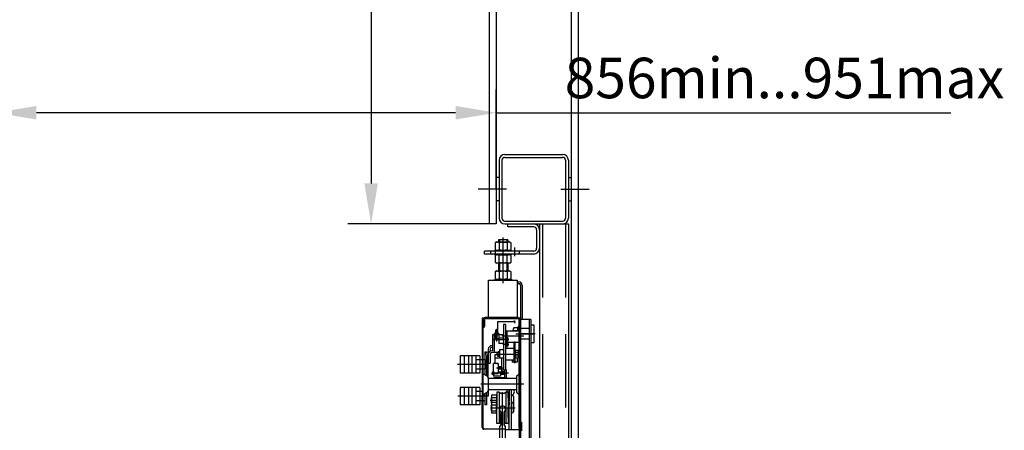
# Model space of a CAD drawing. Units: millimetres. Extents: x -141 to 1541, y -441 to 747.
# Drawn here: x 1235 to 1320, y 305 to 341 of the extents above; entities that cross this region are included whole.
import ezdxf

# ---------------------------------------------------------------- set-up
doc = ezdxf.new("R2010")
doc.units = ezdxf.units.MM
for name, pattern in [('CENTER', [50.8, 31.75, -6.35, 6.35, -6.35]), ('CENTER5', [24, 20, -1.5, 1, -1.5]), ('HIDDEN', [9.525, 6.35, -3.175])]:
    doc.linetypes.add(name, pattern=pattern)
doc.layers.add('ЕСКД_РАЗМЕРЫ', color=152, linetype='Continuous', lineweight=25)
doc.styles.add('GOST', font='GOST_A (SAPR LM)_0.ttf')
doc.dimstyles.new('GOST$0', dxfattribs={"dimtxt": 3.5, "dimasz": 3.5, "dimexe": 2, "dimexo": 0, "dimgap": 1.25, "dimtad": 1, "dimdec": 3, "dimtxsty": 'GOST', "dimcen": 3.5, "dimclrd": 3, "dimclre": 1, "dimclrt": 3, "dimadec": 3, "dimazin": 2, "dimtm": 1e-09, "dimtfac": 1, "dimtdec": 3, "dimtmove": 0, "dimatfit": 3, "dimfxl": 1, "dimtolj": 1, "dimtzin": 0, "dimarcsym": 0})

# ---------------------------------------------------------------- blocks, each defined once
blk = doc.blocks.new('*D599')
at = {"layer": 'Defpoints', "color": 0}
for p in [(1276.181, 659.337), (1265.37, 323.337), (1275.881, 323.337)]:
    blk.add_point(p, dxfattribs=at)
at = {"layer": 'ЕСКД_РАЗМЕРЫ', "color": 1, "linetype": 'Continuous', "lineweight": -2}
for p, q in [((1276.181, 659.337), (1263.37, 659.337)), ((1275.881, 323.337), (1263.37, 323.337))]:
    blk.add_line(p, q, dxfattribs=at)
at = {"layer": 'ЕСКД_РАЗМЕРЫ', "color": 3, "linetype": 'Continuous', "lineweight": -2}
blk.add_line((1265.37, 655.837), (1265.37, 326.837), dxfattribs=at)
at = {"layer": 'ЕСКД_РАЗМЕРЫ', "color": 3}
for points in [[(1265.954, 655.837), (1264.787, 655.837), (1265.37, 659.337)], [(1264.787, 326.837), (1265.954, 326.837), (1265.37, 323.337)]]:
    blk.add_solid(points, dxfattribs=at)
at = {"layer": 'ЕСКД_РАЗМЕРЫ', "color": 3, "linetype": 'Continuous', "insert": (1262.369, 491.337), "char_height": 3.5, "attachment_point": 5, "rotation": 90, "style": 'GOST'}
blk.add_mtext('\\A1;\\A1;L{\\H0.5x;\\S ^ n;}', dxfattribs=at)
blk = doc.blocks.new('*D604')
at = {"layer": 'Defpoints', "color": 0}
for p in [(1232.931, 332.948), (1232.931, 326.337), (1276.181, 326.337)]:
    blk.add_point(p, dxfattribs=at)
at = {"layer": 'ЕСКД_РАЗМЕРЫ', "color": 1, "lineweight": -2}
for p, q in [((1232.931, 326.337), (1232.931, 334.948)), ((1276.181, 326.337), (1276.181, 334.948))]:
    blk.add_line(p, q, dxfattribs=at)
at = {"layer": 'ЕСКД_РАЗМЕРЫ', "color": 3, "lineweight": -2}
for p, q in [((1272.681, 332.948), (1236.431, 332.948)), ((1276.181, 332.948), (1315.495, 332.948))]:
    blk.add_line(p, q, dxfattribs=at)
at = {"layer": 'ЕСКД_РАЗМЕРЫ', "color": 3}
for points in [[(1236.431, 333.531), (1236.431, 332.365), (1232.931, 332.948)], [(1272.681, 332.365), (1272.681, 333.531), (1276.181, 332.948)]]:
    blk.add_solid(points, dxfattribs=at)
at = {"layer": 'ЕСКД_РАЗМЕРЫ', "color": 3, "linetype": 'Continuous', "insert": (1301.114, 335.954), "char_height": 3.5, "attachment_point": 5, "style": 'GOST'}
blk.add_mtext('\\A1;\\A1;856min...951max', dxfattribs=at)

msp = doc.modelspace()

# ---------------------------------------------------------------- linework, layer by layer
at = {"linetype": 'Continuous'}
for p, q in [((1282.68115, 719.636733, 15.483672), (1282.68115, 304.537929, 15.483672)), ((1283.28115, 719.636733, 15.483672), (1283.28115, 304.537929, 15.483672)), ((1275.58115, 659.336733, 15.483672), (1275.58115, 323.336733, 15.483672)), ((1276.18115, 659.336733, 15.483672), (1276.18115, 323.336733, 15.483672)), ((1276.43115, 328.836733), (1276.43115, 323.836733)), ((1276.68115, 328.836733), (1276.68115, 323.836733)), ((1276.93115, 329.336733), (1281.93115, 329.336733)), ((1276.93115, 329.086733), (1281.93115, 329.086733)), ((1282.18115, 328.836733), (1282.18115, 323.836733)), ((1282.43115, 328.836733), (1282.43115, 323.836733)), ((1276.43115, 327.336733), (1276.18115, 327.336733)), ((1282.43115, 327.336733), (1282.68115, 327.336733)), ((1276.43115, 325.336733), (1276.18115, 325.336733)), ((1282.43115, 325.336733), (1282.68115, 325.336733)), ((1276.93115, 323.586733), (1281.93115, 323.586733)), ((1276.18115, 323.336733), (1275.58115, 323.336733)), ((1276.93115, 323.336733), (1282.43115, 323.336733)), ((1279.93115, 323.336733), (1279.93115, 193.336733)), ((1282.43115, 323.336733), (1282.43115, 193.336733))]:
    msp.add_line(p, q, dxfattribs=at)
at = {"color": 4, "linetype": 'Continuous'}
for p, q in [((1277.080165, 326.336733), (1274.633118, 326.336733)), ((1281.782135, 326.336733), (1284.229183, 326.336733))]:
    msp.add_line(p, q, dxfattribs=at)
at = {"color": 1, "linetype": 'Continuous'}
for p, q in [((1277.18115, 323.086733), (1277.18115, 323.336733)), ((1277.18115, 323.336733), (1279.43115, 323.336733, -15.483672)), ((1279.43115, 323.086733, -15.483672), (1277.18115, 323.086733, -15.483672)), ((1275.53115, 315.236733, 15.483672), (1275.53115, 318.486733, 15.483672)), ((1275.53115, 318.486733, 15.483672), (1278.03115, 318.486733, 15.483672)), ((1278.03115, 315.236733, 15.483672), (1278.03115, 318.486733, 15.483672)), ((1278.03115, 318.336733, 15.483672), (1278.137091, 318.336733, 15.483672)), ((1278.03115, 318.186733, 15.483672), (1278.137091, 318.186733, 15.483672)), ((1278.28115, 318.078529, 15.483672), (1278.28115, 315.036733, 15.483672)), ((1278.437091, 318.036733, 15.483672), (1278.437091, 315.086733, 15.483672)), ((1275.03115, 315.202321, 15.483672), (1274.98115, 315.202321, 15.483672)), ((1275.03115, 315.202321, 15.483672), (1275.03115, 314.423335, 15.483672)), ((1275.03115, 315.036733, 15.483672), (1275.03115, 314.486733, 15.483672)), ((1275.13115, 315.036733, 15.483672), (1275.13115, 314.486733, 15.483672)), ((1275.13115, 315.036733, 15.483672), (1275.18115, 315.036733, 15.483672)), ((1275.18115, 315.036733, 15.483672), (1275.18115, 314.486733, 15.483672)), ((1278.08115, 315.236733, 15.483672), (1275.23115, 315.236733, 15.483672)), ((1278.08115, 315.136733, 15.483672), (1275.23115, 315.136733, 15.483672)), ((1278.18115, 305.728544, 15.483672), (1278.18115, 315.036733, 15.483672)), ((1278.28115, 291.236733, 15.483672), (1278.28115, 315.086733, 15.483672)), ((1279.18115, 315.086733, 15.483672), (1278.28115, 315.086733, 15.483672)), ((1278.28115, 315.036733, 15.483672), (1278.28115, 308.53867, 15.483672)), ((1279.03115, 315.086733, 15.483672), (1279.03115, 291.236733, 15.483672)), ((1279.18115, 315.086733, 15.483672), (1279.18115, 291.236733, 15.483672)), ((1274.98115, 314.336733, 15.483672), (1274.98115, 308.494052, 15.483672)), ((1275.13115, 314.486733, 15.483672), (1275.03115, 314.486733, 15.483672)), ((1275.03115, 314.336733, 15.483672), (1275.03115, 305.786733, 15.483672)), ((1275.08115, 314.386733, 15.483672), (1275.08115, 314.386733, 15.483672)), ((1276.154665, 313.861733, 15.483672), (1276.154665, 314.18227, 15.483672)), ((1276.154665, 314.18227, 15.483672), (1276.255476, 314.18227, 15.483672)), ((1276.20615, 314.218086, 15.483672), (1276.333331, 314.311733, 15.483672)), ((1276.20615, 313.808149, 15.483672), (1276.20615, 314.218086, 15.483672)), ((1276.255476, 314.18227, 15.483672), (1276.255476, 313.861733, 15.483672)), ((1276.333331, 314.901685, 15.483672), (1277.780217, 314.901685, 15.483672)), ((1276.333331, 313.861733, 15.483672), (1276.333331, 314.901685, 15.483672)), ((1277.00615, 314.636733, 15.483672), (1276.80615, 314.636733, 15.483672)), ((1277.00615, 314.636733, 15.483672), (1277.00615, 310.686733, 15.483672)), ((1277.724281, 314.989477, 15.483672), (1277.788433, 314.934528, 15.483672)), ((1277.788433, 314.934528, 15.483672), (1277.765522, 314.842946, 15.483672)), ((1277.765522, 314.842946, 15.483672), (1277.806762, 314.751364, 15.483672)), ((1279.43115, 314.616744, 15.483672), (1279.43115, 313.056721, 15.483672)), ((1276.80615, 313.761733, 15.483672), (1275.85615, 313.761733, 15.483672)), ((1276.80615, 313.311733, 15.483672), (1275.85615, 313.311733, 15.483672)), ((1276.255476, 313.861733, 15.483672), (1276.154665, 313.861733, 15.483672)), ((1276.154665, 313.411733, 15.483672), (1276.154665, 313.73227, 15.483672)), ((1276.154665, 313.73227, 15.483672), (1276.255476, 313.73227, 15.483672)), ((1276.255476, 313.411733, 15.483672), (1276.154665, 313.411733, 15.483672)), ((1276.20615, 313.768086, 15.483672), (1276.333331, 313.861733, 15.483672)), ((1276.20615, 313.358149, 15.483672), (1276.20615, 313.768086, 15.483672)), ((1276.255476, 313.73227, 15.483672), (1276.255476, 313.411733, 15.483672)), ((1278.18115, 314.076733, 15.483672), (1277.00615, 314.076733, 15.483672)), ((1277.00615, 313.536733, 15.483672), (1277.16615, 313.536733, 15.483672)), ((1277.205503, 313.461733, 15.483672), (1277.00615, 313.461733, 15.483672)), ((1277.05615, 314.076733, 15.483672), (1277.05615, 313.536733, 15.483672)), ((1277.10615, 314.076733, 15.483672), (1277.10615, 313.536733, 15.483672)), ((1277.16615, 313.536733, 15.483672), (1277.16615, 313.186733, 15.483672)), ((1277.205503, 313.431733, 15.483672), (1277.16615, 313.431733, 15.483672)), ((1277.205503, 313.461733, 15.483672), (1277.205503, 313.261733, 15.483672)), ((1279.43115, 313.836733, 15.483672), (1279.18115, 313.836733, 15.483672)), ((1275.50615, 312.511733, 15.483672), (1275.50615, 312.246233, 15.483672)), ((1275.65615, 312.511733, 15.483672), (1275.65615, 312.32154, 15.483672)), ((1275.85615, 312.811733, 15.483672), (1275.80615, 312.811733, 15.483672)), ((1275.85615, 312.661733, 15.483672), (1275.80615, 312.661733, 15.483672)), ((1277.205503, 313.261733, 15.483672), (1277.00615, 313.261733, 15.483672)), ((1277.00615, 313.186733, 15.483672), (1277.16615, 313.186733, 15.483672)), ((1277.00615, 313.086733, 15.483672), (1277.16615, 313.086733, 15.483672)), ((1277.205503, 313.011733, 15.483672), (1277.00615, 313.011733, 15.483672)), ((1277.205503, 312.811733, 15.483672), (1277.00615, 312.811733, 15.483672)), ((1277.00615, 312.736733, 15.483672), (1277.16615, 312.736733, 15.483672)), ((1277.00615, 312.586733, 15.483672), (1277.73115, 312.586733, 15.483672)), ((1277.05615, 313.186733, 15.483672), (1277.05615, 313.086733, 15.483672)), ((1277.10615, 313.186733, 15.483672), (1277.10615, 313.086733, 15.483672)), ((1277.205503, 313.291733, 15.483672), (1277.16615, 313.291733, 15.483672)), ((1277.16615, 313.086733, 15.483672), (1277.16615, 312.736733, 15.483672)), ((1277.73115, 313.076733, 15.483672), (1277.16615, 313.076733, 15.483672)), ((1277.205503, 312.981733, 15.483672), (1277.16615, 312.981733, 15.483672)), ((1277.205503, 312.841733, 15.483672), (1277.16615, 312.841733, 15.483672)), ((1277.205503, 313.011733, 15.483672), (1277.205503, 312.811733, 15.483672)), ((1277.73115, 311.396233, 15.483672), (1277.73115, 313.136733, 15.483672)), ((1277.73115, 313.136733, 15.483672), (1277.83115, 313.136733, 15.483672)), ((1277.83115, 311.396233, 15.483672), (1277.83115, 313.136733, 15.483672)), ((1278.18115, 313.076733, 15.483672), (1277.83115, 313.076733, 15.483672)), ((1274.43115, 311.946233, 15.483672), (1273.43115, 311.946233, 15.483672)), ((1273.43115, 311.946233, 15.483672), (1273.43115, 310.446233, 15.483672)), ((1274.43115, 311.946233, 15.483672), (1274.43115, 310.446233, 15.483672)), ((1275.35615, 312.246233, 15.483672), (1275.20615, 312.246233, 15.483672)), ((1275.20615, 312.246233, 15.483672), (1275.20615, 310.293931, 15.483672)), ((1275.35615, 312.246233, 15.483672), (1275.35615, 312.20604, 15.483672)), ((1275.35615, 311.946233, 15.483672), (1275.35615, 310.210597, 15.483672)), ((1275.35615, 310.771233, 15.483672), (1275.35615, 311.621233, 15.483672)), ((1275.48115, 310.023472, 15.483672), (1275.48115, 312.094135, 15.483672)), ((1275.569592, 312.246233, 15.483672), (1275.50615, 312.246233, 15.483672)), ((1275.508141, 312.096233, 15.483672), (1275.50615, 312.096233, 15.483672)), ((1275.50615, 312.046233, 15.483672), (1275.50615, 312.096233, 15.483672)), ((1275.85615, 312.361733, 15.483672), (1275.80615, 312.361733, 15.483672)), ((1276.30615, 312.211733, 15.483672), (1275.80615, 312.211733, 15.483672)), ((1276.30615, 312.011733, 15.483672), (1276.05615, 312.011733, 15.483672)), ((1276.05615, 312.011733, 15.483672), (1276.05615, 311.261733, 15.483672)), ((1276.48115, 311.743221, 15.483672), (1276.05615, 311.743221, 15.483672)), ((1276.25615, 312.211733, 15.483672), (1276.25615, 312.041733, 15.483672)), ((1276.36865, 312.286733, 15.483672), (1276.30615, 312.224233, 15.483672)), ((1276.30615, 312.224233, 15.483672), (1276.30615, 311.949233, 15.483672)), ((1276.48115, 312.224233, 15.483672), (1276.30615, 312.224233, 15.483672)), ((1276.36865, 311.886733, 15.483672), (1276.30615, 311.949233, 15.483672)), ((1276.48115, 311.949233, 15.483672), (1276.30615, 311.949233, 15.483672)), ((1276.36865, 311.886733, 15.483672), (1276.36865, 312.286733, 15.483672)), ((1276.48115, 312.286733, 15.483672), (1276.36865, 312.286733, 15.483672)), ((1276.48115, 311.886733, 15.483672), (1276.36865, 311.886733, 15.483672)), ((1276.48115, 312.441733, 15.483672), (1276.48115, 311.731733, 15.483672)), ((1276.80615, 312.441733, 15.483672), (1276.48115, 312.441733, 15.483672)), ((1276.80615, 311.731733, 15.483672), (1276.48115, 311.731733, 15.483672)), ((1276.65615, 311.731733, 15.483672), (1276.65615, 310.511733, 15.483672)), ((1277.73115, 311.996233, 15.483672), (1277.73115, 311.996233, 15.483672)), ((1277.83115, 312.414233, 15.483672), (1277.83115, 311.759233, 15.483672)), ((1277.83115, 312.414233, 15.483672), (1278.08115, 312.414233, 15.483672)), ((1277.83115, 312.250483, 15.483672), (1278.08115, 312.250483, 15.483672)), ((1277.83115, 311.922983, 15.483672), (1278.08115, 311.922983, 15.483672)), ((1277.83115, 311.759233, 15.483672), (1278.08115, 311.759233, 15.483672)), ((1278.00615, 311.759233, 15.483672), (1278.00615, 311.396233, 15.483672)), ((1278.08115, 312.414233, 15.483672), (1278.08115, 311.759233, 15.483672)), ((1274.43115, 311.596233, 15.483672), (1274.43115, 310.796233, 15.483672)), ((1274.98115, 311.596233, 15.483672), (1274.43115, 311.596233, 15.483672)), ((1274.98115, 310.796233, 15.483672), (1274.43115, 310.796233, 15.483672)), ((1275.20615, 311.596233, 15.483672), (1275.03115, 311.596233, 15.483672)), ((1275.20615, 310.796233, 15.483672), (1275.03115, 310.796233, 15.483672)), ((1275.50615, 311.311733, 15.483672), (1275.65615, 311.311733, 15.483672)), ((1276.079929, 311.261733, 15.483672), (1275.95615, 311.261733, 15.483672)), ((1275.95615, 310.486733, 15.483672), (1275.95615, 311.261733, 15.483672)), ((1276.35615, 311.261733, 15.483672), (1276.05615, 311.261733, 15.483672)), ((1276.232371, 311.261733, 15.483672), (1276.079929, 311.261733, 15.483672)), ((1276.232371, 311.261733, 15.483672), (1276.35615, 311.261733, 15.483672)), ((1276.35615, 311.261733, 15.483672), (1276.35615, 310.686733, 15.483672)), ((1276.35615, 311.261733, 15.483672), (1276.35615, 310.511733, 15.483672)), ((1277.00615, 311.586733, 15.483672), (1277.73115, 311.586733, 15.483672)), ((1277.55615, 311.586733, 15.483672), (1277.55615, 311.396233, 15.483672)), ((1277.73115, 311.396233, 15.483672), (1277.55615, 311.396233, 15.483672)), ((1277.73115, 311.396233, 15.483672), (1277.73115, 311.321233, 15.483672)), ((1277.83115, 311.321233, 15.483672), (1277.73115, 311.321233, 15.483672)), ((1277.83115, 311.396233, 15.483672), (1277.83115, 311.321233, 15.483672)), ((1278.00615, 311.396233, 15.483672), (1277.83115, 311.396233, 15.483672)), ((1274.43115, 310.446233, 15.483672), (1273.43115, 310.446233, 15.483672)), ((1275.108304, 310.34829, 15.483672), (1275.378279, 310.198304, 15.483672)), ((1275.48115, 310.023472, 15.483672), (1275.48115, 308.949993, 15.483672)), ((1277.93115, 309.986733, 15.483672), (1275.48115, 309.986733, 15.483672)), ((1275.83115, 310.511733, 15.483672), (1275.85615, 310.536733, 15.483672)), ((1275.83115, 310.511733, 15.483672), (1275.83115, 310.436733, 15.483672)), ((1275.83115, 310.361733, 15.483672), (1275.83115, 310.436733, 15.483672)), ((1275.83115, 310.361733, 15.483672), (1275.85615, 310.336733, 15.483672)), ((1275.85615, 310.536733, 15.483672), (1275.85615, 310.436733, 15.483672)), ((1275.90615, 310.536733, 15.483672), (1275.85615, 310.536733, 15.483672)), ((1275.85615, 310.336733, 15.483672), (1275.85615, 310.436733, 15.483672)), ((1275.90615, 310.336733, 15.483672), (1275.85615, 310.336733, 15.483672)), ((1275.90615, 310.436733, 15.483672), (1275.90615, 310.536733, 15.483672)), ((1275.90615, 310.436733, 15.483672), (1275.90615, 310.336733, 15.483672)), ((1275.95615, 310.613528, 15.483672), (1275.95615, 310.411733, 15.483672)), ((1275.95615, 310.436733, 15.483672), (1275.95615, 310.486733, 15.483672)), ((1275.95615, 310.436733, 15.483672), (1275.95615, 310.486733, 15.483672)), ((1275.95615, 310.436733, 15.483672), (1275.95615, 310.386733, 15.483672)), ((1275.95615, 310.436733, 15.483672), (1275.95615, 310.386733, 15.483672)), ((1275.95615, 310.411733, 15.483672), (1276.35615, 310.411733, 15.483672)), ((1275.95615, 310.386733, 15.483672), (1275.95615, 310.186733, 15.483672)), ((1276.55615, 310.186733, 15.483672), (1275.95615, 310.186733, 15.483672)), ((1277.08115, 310.046233, 15.483672), (1275.98115, 310.046233, 15.483672)), ((1275.98115, 310.046233, 15.483672), (1275.98115, 309.986733, 15.483672)), ((1276.35615, 310.686733, 15.483672), (1276.35615, 310.411733, 15.483672)), ((1276.65615, 310.511733, 15.483672), (1276.35615, 310.511733, 15.483672)), ((1276.55615, 310.436733, 15.483672), (1276.55615, 310.511733, 15.483672)), ((1276.55615, 310.436733, 15.483672), (1276.55615, 310.186733, 15.483672)), ((1276.93115, 310.311733, 15.483672), (1276.55615, 310.311733, 15.483672)), ((1277.00615, 310.686733, 15.483672), (1276.65615, 310.686733, 15.483672)), ((1276.93115, 310.561733, 15.483672), (1276.65615, 310.561733, 15.483672)), ((1276.93115, 310.046233, 15.483672), (1276.93115, 310.686733, 15.483672)), ((1277.08115, 310.716482, 15.483672), (1277.00615, 310.716482, 15.483672)), ((1277.08115, 309.986733, 15.483672), (1277.08115, 310.716482, 15.483672)), ((1277.93115, 310.090608, 15.483672), (1277.93115, 308.882858, 15.483672)), ((1278.006211, 310.246782, 15.483672), (1278.14362, 310.356708, 15.483672)), ((1273.43115, 309.196233, 15.483672), (1273.43115, 307.696233, 15.483672)), ((1274.43115, 309.196233, 15.483672), (1273.43115, 309.196233, 15.483672)), ((1274.43115, 309.196233, 15.483672), (1274.43115, 307.696233, 15.483672)), ((1274.43115, 308.846233, 15.483672), (1274.43115, 308.046233, 15.483672)), ((1274.98115, 308.846233, 15.483672), (1274.43115, 308.846233, 15.483672)), ((1274.98115, 305.736733, 15.483672), (1274.98115, 308.494052, 15.483672)), ((1275.03115, 308.494052, 15.483672), (1275.48115, 308.494052, 15.483672)), ((1275.378279, 308.775162, 15.483672), (1275.108304, 308.625176, 15.483672)), ((1275.20615, 308.679535, 15.483672), (1275.20615, 308.046233, 15.483672)), ((1275.20615, 308.679535, 15.483672), (1275.20615, 307.696233, 15.483672)), ((1275.35615, 308.762868, 15.483672), (1275.35615, 307.696233, 15.483672)), ((1277.93115, 308.986733, 15.483672), (1275.48115, 308.986733, 15.483672)), ((1275.48115, 308.949993, 15.483672), (1275.48115, 308.494052, 15.483672)), ((1275.75615, 308.346233, 15.483672), (1275.75615, 307.846233, 15.483672)), ((1275.75615, 308.346233, 15.483672), (1276.20615, 308.346233, 15.483672)), ((1275.75615, 308.296233, 15.483672), (1275.80615, 308.296233, 15.483672)), ((1275.80615, 307.921233, 15.483672), (1275.80615, 308.571233, 15.483672)), ((1275.80615, 308.571233, 15.483672), (1276.20615, 308.571233, 15.483672)), ((1276.20615, 308.571233, 15.483672), (1276.20615, 308.471233, 15.483672)), ((1276.20615, 308.471233, 15.483672), (1276.20615, 307.821233, 15.483672)), ((1276.23115, 308.471233, 15.483672), (1276.20615, 308.471233, 15.483672)), ((1276.448308, 308.796233, 15.483672), (1276.23115, 308.796233, 15.483672)), ((1276.23115, 308.796233, 15.483672), (1276.23115, 308.296233, 15.483672)), ((1276.23115, 308.296233, 15.483672), (1276.23115, 307.446233, 15.483672)), ((1276.448308, 308.796233, 15.483672), (1276.448308, 306.096233, 15.483672)), ((1277.013993, 308.796233, 15.483672), (1277.013993, 306.096233, 15.483672)), ((1277.23115, 308.796233, 15.483672), (1277.013993, 308.796233, 15.483672)), ((1277.10615, 308.986733, 15.483672), (1277.10615, 308.796233, 15.483672)), ((1277.23115, 308.296233, 15.483672), (1277.23115, 308.796233, 15.483672)), ((1277.23115, 308.596233, 15.483672), (1277.23115, 307.446233, 15.483672)), ((1277.30615, 308.596233, 15.483672), (1277.23115, 308.596233, 15.483672)), ((1277.30615, 305.536733, 15.483672), (1277.30615, 308.986733, 15.483672)), ((1277.30615, 308.986733, 15.483672), (1277.30615, 308.046233, 15.483672)), ((1277.50615, 305.536733, 15.483672), (1277.50615, 308.986733, 15.483672)), ((1277.59115, 308.521233, 15.483672), (1277.59365, 308.521233, 15.483672)), ((1277.59115, 308.511733, 15.483672), (1277.59365, 308.511733, 15.483672)), ((1277.68115, 308.433733, 15.483672), (1277.68115, 307.783733, 15.483672)), ((1278.006211, 308.726684, 15.483672), (1278.14362, 308.616757, 15.483672)), ((1278.28115, 308.53867, 15.483672), (1278.28115, 305.809169, 15.483672)), ((1274.43115, 307.696233, 15.483672), (1273.43115, 307.696233, 15.483672)), ((1274.98115, 308.046233, 15.483672), (1274.43115, 308.046233, 15.483672)), ((1275.20615, 308.046233, 15.483672), (1275.03115, 308.046233, 15.483672)), ((1275.35615, 307.696233, 15.483672), (1275.20615, 307.696233, 15.483672)), ((1275.75615, 307.896233, 15.483672), (1275.80615, 307.896233, 15.483672)), ((1275.75615, 307.846233, 15.483672), (1275.80615, 307.846233, 15.483672)), ((1275.75615, 307.696233, 15.483672), (1275.75615, 307.196233, 15.483672)), ((1275.75615, 307.696233, 15.483672), (1276.20615, 307.696233, 15.483672)), ((1275.75615, 307.646233, 15.483672), (1275.80615, 307.646233, 15.483672)), ((1275.80615, 306.971233, 15.483672), (1275.80615, 307.921233, 15.483672)), ((1275.80615, 307.921233, 15.483672), (1276.20615, 307.921233, 15.483672)), ((1276.23115, 308.123028, 15.483672), (1276.20615, 308.129726, 15.483672)), ((1276.23115, 308.089534, 15.483672), (1276.20615, 308.096233, 15.483672)), ((1276.20615, 307.071233, 15.483672), (1276.20615, 307.821233, 15.483672)), ((1276.23115, 307.473028, 15.483672), (1276.20615, 307.479726, 15.483672)), ((1276.23115, 307.439534, 15.483672), (1276.20615, 307.446233, 15.483672)), ((1276.23115, 306.096233, 15.483672), (1276.23115, 307.446233, 15.483672)), ((1276.48115, 307.366856, 15.483672), (1276.48115, 307.216856, 15.483672)), ((1276.98115, 307.216856, 15.483672), (1276.98115, 307.366856, 15.483672)), ((1277.30615, 308.046233, 15.483672), (1277.23115, 308.046233, 15.483672)), ((1277.30615, 307.946233, 15.483672), (1277.23115, 307.946233, 15.483672)), ((1277.23115, 306.596233, 15.483672), (1277.23115, 307.446233, 15.483672)), ((1277.30615, 307.921233, 15.483672), (1277.30615, 307.699786, 15.483672)), ((1277.30615, 307.746233, 15.483672), (1277.30615, 307.699786, 15.483672)), ((1277.30615, 307.666233, 15.483672), (1277.30615, 307.699786, 15.483672)), ((1277.50615, 307.746233, 15.483672), (1277.50615, 308.021233, 15.483672)), ((1277.50615, 308.021233, 15.483672), (1277.50615, 307.699786, 15.483672)), ((1277.50615, 307.699786, 15.483672), (1277.50615, 307.192679, 15.483672)), ((1277.50615, 307.271233, 15.483672), (1277.50615, 307.621233, 15.483672)), ((1277.59115, 307.871233, 15.483672), (1277.59365, 307.871233, 15.483672)), ((1277.68115, 307.783733, 15.483672), (1277.68115, 307.108733, 15.483672)), ((1275.75615, 307.246233, 15.483672), (1275.80615, 307.246233, 15.483672)), ((1275.75615, 307.196233, 15.483672), (1276.20615, 307.196233, 15.483672)), ((1276.23115, 306.971233, 15.483672), (1275.80615, 306.971233, 15.483672)), ((1276.20615, 307.071233, 15.483672), (1276.20615, 306.971233, 15.483672)), ((1276.23115, 306.096233, 15.483672), (1276.23115, 306.596233, 15.483672)), ((1276.48115, 307.216856, 15.483672), (1276.58115, 307.066856, 15.483672)), ((1276.58115, 307.066856, 15.483672), (1276.58115, 305.966856, 15.483672)), ((1276.58115, 306.066856, 15.483672), (1276.58115, 306.966856, 15.483672)), ((1276.88115, 307.066856, 15.483672), (1276.98115, 307.216856, 15.483672)), ((1276.88115, 305.966856, 15.483672), (1276.88115, 307.066856, 15.483672)), ((1276.88115, 307.066856, 15.483672), (1276.88115, 305.966856, 15.483672)), ((1277.30615, 306.946233, 15.483672), (1277.23115, 306.946233, 15.483672)), ((1277.23115, 306.596233, 15.483672), (1277.23115, 306.096233, 15.483672)), ((1277.30615, 307.192679, 15.483672), (1277.30615, 307.226233, 15.483672)), ((1277.30615, 306.996233, 15.483672), (1277.30615, 307.192679, 15.483672)), ((1277.50615, 306.946233, 15.483672), (1277.50615, 307.192679, 15.483672)), ((1277.50615, 307.171233, 15.483672), (1277.50615, 307.106233, 15.483672)), ((1277.59115, 307.021233, 15.483672), (1277.59365, 307.021233, 15.483672)), ((1276.448308, 306.096233, 15.483672), (1276.23115, 306.096233, 15.483672)), ((1276.58115, 305.966856, 15.483672), (1276.48115, 305.816856, 15.483672)), ((1276.48115, 305.816856, 15.483672), (1276.48115, 305.616856, 15.483672)), ((1276.98115, 305.816856, 15.483672), (1276.88115, 305.966856, 15.483672)), ((1276.98115, 305.616856, 15.483672), (1276.98115, 305.816856, 15.483672)), ((1277.23115, 306.096233, 15.483672), (1277.013993, 306.096233, 15.483672)), ((1278.18115, 305.728544, 15.483672), (1278.18115, 304.436733, 15.483672)), ((1278.28115, 306.211733, 15.483672), (1278.38115, 306.211733, 15.483672)), ((1278.28115, 305.809169, 15.483672), (1278.28115, 301.686733, 15.483672)), ((1278.38115, 306.211733, 15.483672), (1278.38115, 305.461733, 15.483672)), ((1276.48115, 305.586733, 15.483672), (1275.13115, 305.586733, 15.483672)), ((1275.18115, 305.636733, 15.483672), (1276.48115, 305.636733, 15.483672)), ((1276.48115, 305.636733, 15.483672), (1276.48115, 305.586733, 15.483672)), ((1276.48115, 305.616856, 15.483672), (1276.98115, 305.616856, 15.483672)), ((1276.48115, 305.586733, 15.483672), (1276.48115, 304.086733, 15.483672)), ((1278.18115, 305.536733, 15.483672), (1276.98115, 305.536733, 15.483672))]:
    msp.add_line(p, q, dxfattribs=at)
at = {"color": 1}
for p, q in [((1279.68115, 322.836733), (1279.68115, 321.236733)), ((1279.93115, 322.836733), (1279.93115, 321.236733)), ((1276.38115, 321.952146, 15.483672), (1276.38115, 321.776733, 15.483672)), ((1276.38115, 321.952146, 15.483672), (1276.38115, 321.776733, 15.483672)), ((1276.38115, 321.952146, 15.483672), (1276.38115, 321.776733, 15.483672)), ((1276.38115, 321.952146, 15.483672), (1276.38115, 321.776733, 15.483672)), ((1277.18115, 321.952146, 15.483672), (1276.38115, 321.952146, 15.483672)), ((1277.18115, 321.952146, 15.483672), (1276.38115, 321.952146, 15.483672)), ((1277.18115, 321.952146, 15.483672), (1276.38115, 321.952146, 15.483672)), ((1277.18115, 321.952146, 15.483672), (1276.38115, 321.952146, 15.483672)), ((1276.464901, 321.952146, 15.483672), (1276.464901, 321.776733, 15.483672)), ((1276.464901, 321.952146, 15.483672), (1276.464901, 321.776733, 15.483672)), ((1276.464901, 321.952146, 15.483672), (1276.464901, 321.776733, 15.483672)), ((1276.464901, 321.952146, 15.483672), (1276.464901, 321.776733, 15.483672)), ((1277.0974, 321.952146, 15.483672), (1277.0974, 321.776733, 15.483672)), ((1277.0974, 321.952146, 15.483672), (1277.0974, 321.776733, 15.483672)), ((1277.0974, 321.952146, 15.483672), (1277.0974, 321.776733, 15.483672)), ((1277.0974, 321.952146, 15.483672), (1277.0974, 321.776733, 15.483672)), ((1277.18115, 321.952146, 15.483672), (1277.18115, 321.776733, 15.483672)), ((1277.18115, 321.952146, 15.483672), (1277.18115, 321.776733, 15.483672)), ((1277.18115, 321.952146, 15.483672), (1277.18115, 321.776733, 15.483672)), ((1277.18115, 321.952146, 15.483672), (1277.18115, 321.776733, 15.483672)), ((1279.43115, 320.986733), (1275.18115, 320.986733)), ((1275.18115, 320.736733), (1275.18115, 320.986733)), ((1276.03115, 321.036733, 15.483672), (1277.53115, 321.036733, 15.483672)), ((1276.03115, 321.036733, 15.483672), (1277.53115, 321.036733, 15.483672)), ((1276.03115, 320.986733, 15.483672), (1276.03115, 321.036733, 15.483672)), ((1276.03115, 320.986733, 15.483672), (1276.03115, 321.036733, 15.483672)), ((1277.53115, 320.986733, 15.483672), (1276.03115, 320.986733, 15.483672)), ((1277.53115, 320.986733, 15.483672), (1276.03115, 320.986733, 15.483672)), ((1276.24079, 321.776733, 15.483672), (1276.090102, 321.689733, 15.483672)), ((1276.24079, 321.776733, 15.483672), (1276.090102, 321.689733, 15.483672)), ((1276.090102, 321.689733, 15.483672), (1276.090102, 321.123733, 15.483672)), ((1276.090102, 321.689733, 15.483672), (1276.090102, 321.123733, 15.483672)), ((1276.090102, 321.123733, 15.483672), (1276.24079, 321.036733, 15.483672)), ((1276.090102, 321.123733, 15.483672), (1276.24079, 321.036733, 15.483672)), ((1276.24079, 321.776733, 15.483672), (1277.319414, 321.776733, 15.483672)), ((1276.24079, 321.776733, 15.483672), (1277.319414, 321.776733, 15.483672)), ((1276.24079, 321.036733, 15.483672), (1277.319414, 321.036733, 15.483672)), ((1276.24079, 321.036733, 15.483672), (1277.319414, 321.036733, 15.483672)), ((1276.435102, 321.689733, 15.483672), (1276.435102, 321.123733, 15.483672)), ((1276.435102, 321.689733, 15.483672), (1276.435102, 321.123733, 15.483672)), ((1277.125102, 321.689733, 15.483672), (1277.125102, 321.123733, 15.483672)), ((1277.125102, 321.689733, 15.483672), (1277.125102, 321.123733, 15.483672)), ((1277.470102, 321.689733, 15.483672), (1277.319414, 321.776733, 15.483672)), ((1277.470102, 321.689733, 15.483672), (1277.319414, 321.776733, 15.483672)), ((1277.319414, 321.036733, 15.483672), (1277.470102, 321.123733, 15.483672)), ((1277.319414, 321.036733, 15.483672), (1277.470102, 321.123733, 15.483672)), ((1277.470102, 321.123733, 15.483672), (1277.470102, 321.689733, 15.483672)), ((1277.470102, 321.123733, 15.483672), (1277.470102, 321.689733, 15.483672)), ((1277.53115, 321.036733, 15.483672), (1277.53115, 320.986733, 15.483672)), ((1277.53115, 321.036733, 15.483672), (1277.53115, 320.986733, 15.483672)), ((1279.43115, 320.736733), (1275.18115, 320.736733)), ((1276.03115, 320.736733, 15.483672), (1277.53115, 320.736733, 15.483672)), ((1276.03115, 320.686733, 15.483672), (1276.03115, 320.736733, 15.483672)), ((1277.53115, 320.686733, 15.483672), (1276.03115, 320.686733, 15.483672)), ((1276.242887, 320.686733, 15.483672), (1276.092199, 320.599733, 15.483672)), ((1276.092199, 320.599733, 15.483672), (1276.092199, 320.033733, 15.483672)), ((1277.32151, 320.686733, 15.483672), (1276.242887, 320.686733, 15.483672)), ((1276.437199, 320.033733, 15.483672), (1276.437199, 320.599733, 15.483672)), ((1277.127199, 320.033733, 15.483672), (1277.127199, 320.599733, 15.483672)), ((1277.472199, 320.599733, 15.483672), (1277.32151, 320.686733, 15.483672)), ((1277.472199, 320.033733, 15.483672), (1277.472199, 320.599733, 15.483672)), ((1277.53115, 320.736733, 15.483672), (1277.53115, 320.686733, 15.483672)), ((1276.24079, 319.276733, 15.483672), (1276.090102, 319.189733, 15.483672)), ((1276.24079, 319.276733, 15.483672), (1276.090102, 319.189733, 15.483672)), ((1276.092199, 320.033733, 15.483672), (1276.242887, 319.946733, 15.483672)), ((1276.24079, 319.276733, 15.483672), (1277.319414, 319.276733, 15.483672)), ((1276.24079, 319.276733, 15.483672), (1277.319414, 319.276733, 15.483672)), ((1277.32151, 319.946733, 15.483672), (1276.242887, 319.946733, 15.483672)), ((1276.38115, 319.946733, 15.483672), (1276.38115, 319.276733, 15.483672)), ((1276.38115, 319.946733, 15.483672), (1276.38115, 319.276733, 15.483672)), ((1276.464901, 319.946733, 15.483672), (1276.464901, 319.276733, 15.483672)), ((1276.464901, 319.946733, 15.483672), (1276.464901, 319.276733, 15.483672)), ((1277.0974, 319.946733, 15.483672), (1277.0974, 319.276733, 15.483672)), ((1277.0974, 319.946733, 15.483672), (1277.0974, 319.276733, 15.483672)), ((1277.18115, 319.946733, 15.483672), (1277.18115, 319.276733, 15.483672)), ((1277.18115, 319.946733, 15.483672), (1277.18115, 319.276733, 15.483672)), ((1277.470102, 319.189733, 15.483672), (1277.319414, 319.276733, 15.483672)), ((1277.470102, 319.189733, 15.483672), (1277.319414, 319.276733, 15.483672)), ((1277.32151, 319.946733, 15.483672), (1277.472199, 320.033733, 15.483672)), ((1276.03115, 318.536733, 15.483672), (1277.53115, 318.536733, 15.483672)), ((1276.03115, 318.536733, 15.483672), (1277.53115, 318.536733, 15.483672)), ((1276.03115, 318.486733, 15.483672), (1276.03115, 318.536733, 15.483672)), ((1276.03115, 318.486733, 15.483672), (1276.03115, 318.536733, 15.483672)), ((1277.53115, 318.486733, 15.483672), (1276.03115, 318.486733, 15.483672)), ((1277.53115, 318.486733, 15.483672), (1276.03115, 318.486733, 15.483672)), ((1276.090102, 319.189733, 15.483672), (1276.090102, 318.623733, 15.483672)), ((1276.090102, 319.189733, 15.483672), (1276.090102, 318.623733, 15.483672)), ((1276.090102, 318.623733, 15.483672), (1276.24079, 318.536733, 15.483672)), ((1276.090102, 318.623733, 15.483672), (1276.24079, 318.536733, 15.483672)), ((1276.24079, 318.536733, 15.483672), (1277.319414, 318.536733, 15.483672)), ((1276.24079, 318.536733, 15.483672), (1277.319414, 318.536733, 15.483672)), ((1276.435102, 319.189733, 15.483672), (1276.435102, 318.623733, 15.483672)), ((1276.435102, 319.189733, 15.483672), (1276.435102, 318.623733, 15.483672)), ((1277.125102, 319.189733, 15.483672), (1277.125102, 318.623733, 15.483672)), ((1277.125102, 319.189733, 15.483672), (1277.125102, 318.623733, 15.483672)), ((1277.319414, 318.536733, 15.483672), (1277.470102, 318.623733, 15.483672)), ((1277.319414, 318.536733, 15.483672), (1277.470102, 318.623733, 15.483672)), ((1277.470102, 318.623733, 15.483672), (1277.470102, 319.189733, 15.483672)), ((1277.470102, 318.623733, 15.483672), (1277.470102, 319.189733, 15.483672)), ((1277.53115, 318.536733, 15.483672), (1277.53115, 318.486733, 15.483672)), ((1277.53115, 318.536733, 15.483672), (1277.53115, 318.486733, 15.483672)), ((1274.98115, 315.202321, 15.483672), (1274.98115, 314.336733, 15.483672)), ((1276.80615, 314.636733, 15.483672), (1276.80615, 310.686733, 15.483672)), ((1277.713776, 314.359233, 15.483672), (1277.65615, 314.259422, 15.483672)), ((1277.65615, 314.259422, 15.483672), (1277.65615, 314.076733, 15.483672)), ((1277.713776, 314.097983, 15.483672), (1277.65615, 314.197794, 15.483672)), ((1278.05615, 314.359233, 15.483672), (1277.713776, 314.359233, 15.483672)), ((1278.05615, 314.436733, 15.483672), (1278.05615, 314.076733, 15.483672)), ((1278.18115, 314.436733, 15.483672), (1278.05615, 314.436733, 15.483672)), ((1278.05615, 314.076733, 15.483672), (1278.05615, 314.359233, 15.483672)), ((1278.18115, 313.236733, 15.483672), (1278.18115, 314.436733, 15.483672)), ((1278.28115, 314.334312, 15.483672), (1278.28115, 313.334312, 15.483672)), ((1279.03115, 314.28674, 15.483672), (1278.28115, 314.28674, 15.483672)), ((1278.28115, 313.38674, 15.483672), (1278.28115, 314.28674, 15.483672)), ((1278.28115, 314.211733, 15.483672), (1278.28115, 313.061733, 15.483672)), ((1279.18115, 314.616744, 15.483672), (1279.18115, 314.31674, 15.483672)), ((1279.18115, 314.616744, 15.483672), (1279.43115, 314.616744, 15.483672)), ((1275.85615, 313.761733, 15.483672), (1275.85615, 313.311733, 15.483672)), ((1275.85615, 313.311733, 15.483672), (1275.85615, 312.361733, 15.483672)), ((1276.40615, 313.861733, 15.483672), (1276.00615, 313.861733, 15.483672)), ((1276.00615, 313.861733, 15.483672), (1276.00615, 312.211733, 15.483672)), ((1276.40615, 313.411733, 15.483672), (1276.00615, 313.411733, 15.483672)), ((1276.00615, 313.411733, 15.483672), (1276.00615, 313.311733, 15.483672)), ((1276.40615, 313.861733, 15.483672), (1276.40615, 313.761733, 15.483672)), ((1276.40615, 313.411733, 15.483672), (1276.40615, 313.311733, 15.483672)), ((1278.05615, 314.097983, 15.483672), (1277.713776, 314.097983, 15.483672)), ((1278.28115, 313.924233, 15.483672), (1278.28115, 313.349233, 15.483672)), ((1279.03115, 313.38674, 15.483672), (1278.28115, 313.38674, 15.483672)), ((1279.18115, 313.35674, 15.483672), (1279.18115, 313.056721, 15.483672)), ((1279.43115, 313.056721, 15.483672), (1279.18115, 313.056721, 15.483672)), ((1275.50615, 312.061733, 15.483672), (1275.50615, 311.311733, 15.483672)), ((1275.65615, 312.061733, 15.483672), (1275.65615, 311.311733, 15.483672)), ((1276.30615, 312.011733, 15.483672), (1276.25615, 312.041733, 15.483672)), ((1276.30615, 312.041733, 15.483672), (1276.25615, 312.041733, 15.483672))]:
    msp.add_line(p, q, dxfattribs=at)
at = {"color": 3, "linetype": 'HIDDEN'}
for p, q in [((1280.18115, 323.336733), (1280.18115, 193.336733)), ((1282.18115, 323.336733), (1282.18115, 193.336733))]:
    msp.add_line(p, q, dxfattribs=at)
at = {"color": 1, "linetype": 'CENTER'}
for p, q in [((1276.78115, 318.207059, 15.483672), (1276.78115, 322.166813, 15.483672)), ((1276.78115, 318.207059, 15.483672), (1276.78115, 322.166813, 15.483672)), ((1276.10615, 321.236733), (1276.10615, 320.536733)), ((1277.75615, 321.286733), (1277.75615, 320.536733)), ((1276.20615, 313.934526, 15.483672), (1276.20615, 313.616714, 15.483672)), ((1276.20615, 313.484526, 15.483672), (1276.20615, 313.166714, 15.483672)), ((1276.208916, 313.630942, 15.483672), (1276.208916, 313.31313, 15.483672)), ((1277.267839, 313.361733, 15.483672), (1276.752805, 313.361733, 15.483672)), ((1277.876902, 313.836733, 15.483672), (1278.778735, 313.836733, 15.483672)), ((1277.93115, 313.836733, 15.483672), (1278.83115, 313.836733, 15.483672)), ((1277.93115, 313.836733, 15.483672), (1278.83115, 313.836733, 15.483672)), ((1278.181151, 313.834312, 15.483672), (1279.436937, 313.834312, 15.483672)), ((1277.267839, 312.911733, 15.483672), (1276.752805, 312.911733, 15.483672)), ((1276.280404, 312.086733, 15.483672), (1278.115373, 312.086733, 15.483672)), ((1275.514153, 311.196233, 15.483672), (1275.061417, 311.196233, 15.483672)), ((1276.21833, 310.886733, 15.483672), (1276.83925, 310.886733, 15.483672)), ((1277.26368, 310.436733, 15.483672), (1275.810705, 310.436733, 15.483672)), ((1276.93115, 310.436733, 15.483672), (1275.890033, 310.436733, 15.483672)), ((1276.207265, 308.071233, 15.483672), (1275.657701, 308.071233, 15.483672)), ((1275.68115, 307.446233, 15.483672), (1277.829673, 307.446233, 15.483672))]:
    msp.add_line(p, q, dxfattribs=at)
at = {"color": 1, "linetype": 'HIDDEN'}
for p, q in [((1275.68115, 320.986733), (1275.68115, 320.736733)), ((1278.18115, 320.986733), (1278.18115, 320.736733)), ((1276.40615, 313.761733, 15.483672), (1276.40615, 313.461733, 15.483672)), ((1276.80615, 313.461733, 15.483672), (1276.40615, 313.461733, 15.483672)), ((1276.40615, 313.311733, 15.483672), (1276.40615, 313.011733, 15.483672)), ((1276.80615, 313.011733, 15.483672), (1276.40615, 313.011733, 15.483672)), ((1276.65615, 310.991733, 15.483672), (1276.35615, 310.991733, 15.483672)), ((1276.65615, 310.781733, 15.483672), (1276.35615, 310.781733, 15.483672))]:
    msp.add_line(p, q, dxfattribs=at)
at = {"color": 1, "linetype": 'CENTER5'}
for p, q in [((1278.571523, 313.636733, 15.483672), (1276.672902, 313.636733, 15.483672)), ((1279.548421, 313.836733, 15.483672), (1278.190135, 313.836733, 15.483672)), ((1278.571523, 309.486733, 15.483672), (1274.859008, 309.486733, 15.483672)), ((1276.73115, 302.346233, 15.483672), (1276.73115, 308.787612, 15.483672)), ((1276.98115, 304.086733, 15.483672), (1276.98115, 305.616856, 15.483672))]:
    msp.add_line(p, q, dxfattribs=at)
at = {"color": 1, "linetype": 'CENTER5', "ltscale": 0.2}
for p, q in [((1274.08115, 311.946233, 15.483672), (1273.08115, 311.946233, 15.483672)), ((1273.08115, 311.946233, 15.483672), (1273.08115, 310.446233, 15.483672)), ((1274.78115, 311.946233, 15.483672), (1273.78115, 311.946233, 15.483672)), ((1273.78115, 311.946233, 15.483672), (1273.78115, 310.446233, 15.483672)), ((1274.08115, 311.946233, 15.483672), (1274.08115, 310.446233, 15.483672)), ((1274.78115, 311.946233, 15.483672), (1274.78115, 310.446233, 15.483672)), ((1275.35615, 311.196233, 15.483672), (1272.852433, 311.196233, 15.483672)), ((1274.08115, 311.596233, 15.483672), (1274.08115, 310.796233, 15.483672)), ((1274.78115, 311.596233, 15.483672), (1274.78115, 310.796233, 15.483672)), ((1274.08115, 310.446233, 15.483672), (1273.08115, 310.446233, 15.483672)), ((1274.78115, 310.446233, 15.483672), (1273.78115, 310.446233, 15.483672)), ((1274.08115, 309.196233, 15.483672), (1273.08115, 309.196233, 15.483672)), ((1273.08115, 309.196233, 15.483672), (1273.08115, 307.696233, 15.483672)), ((1274.78115, 309.196233, 15.483672), (1273.78115, 309.196233, 15.483672)), ((1273.78115, 309.196233, 15.483672), (1273.78115, 307.696233, 15.483672)), ((1274.08115, 309.196233, 15.483672), (1274.08115, 307.696233, 15.483672)), ((1274.78115, 309.196233, 15.483672), (1274.78115, 307.696233, 15.483672)), ((1275.526286, 308.446233, 15.483672), (1272.864948, 308.446233, 15.483672)), ((1274.08115, 307.696233, 15.483672), (1273.08115, 307.696233, 15.483672)), ((1274.78115, 307.696233, 15.483672), (1273.78115, 307.696233, 15.483672))]:
    msp.add_line(p, q, dxfattribs=at)
at = {"linetype": 'Continuous'}
for centre, radius, start, end in [((1276.93115, 328.836733), 0.5, 90, 180), ((1276.93115, 328.836733), 0.25, 90, 180), ((1281.93115, 328.836733), 0.5, 0, 90), ((1281.93115, 328.836733), 0.25, 0, 90), ((1276.93115, 323.836733), 0.5, 180, 270), ((1276.93115, 323.836733), 0.25, 180, 270), ((1281.93115, 323.836733), 0.5, 270, 0), ((1281.93115, 323.836733), 0.25, 270, 0)]:
    msp.add_arc(centre, radius, start, end, dxfattribs=at)
at = {"color": 1}
for centre, radius, start, end in [((1279.43115, 322.836733, -15.483672), 0.5, 0, 90), ((1279.43115, 322.836733, -15.483672), 0.25, 0, 90), ((1276.262602, 321.484155, 15.483672), 0.268362, 50.0000237, 129.9999763), ((1276.262602, 321.484155, 15.483672), 0.268362, 50.0000237, 129.9999763), ((1276.262602, 321.329311, 15.483672), 0.268362, 230.0000237, 309.9999763), ((1276.262602, 321.329311, 15.483672), 0.268362, 230.0000237, 309.9999763), ((1276.780102, 320.540396, 15.483672), 1.2, 73.29165132, 106.70834868), ((1276.780102, 320.540396, 15.483672), 1.2, 73.29165132, 106.70834868), ((1276.780102, 322.273069, 15.483672), 1.2, 253.29165132, 286.70834868), ((1276.780102, 322.273069, 15.483672), 1.2, 253.29165132, 286.70834868), ((1277.297602, 321.484155, 15.483672), 0.268362, 50.0000237, 129.9999763), ((1277.297602, 321.484155, 15.483672), 0.268362, 50.0000237, 129.9999763), ((1277.297602, 321.329311, 15.483672), 0.268362, 230.0000237, 309.9999763), ((1277.297602, 321.329311, 15.483672), 0.268362, 230.0000237, 309.9999763), ((1279.43115, 321.236733), 0.5, 270, 0), ((1279.43115, 321.236733), 0.25, 270, 0), ((1276.264699, 320.394155, 15.483672), 0.268362, 50.0000237, 129.9999763), ((1276.782199, 319.450396, 15.483672), 1.2, 73.29165132, 106.70834868), ((1277.299699, 320.394155, 15.483672), 0.268362, 50.0000237, 129.9999763), ((1276.264699, 320.239311, 15.483672), 0.268362, 230.0000237, 309.9999763), ((1276.782199, 321.183069, 15.483672), 1.2, 253.29165132, 286.70834868), ((1277.299699, 320.239311, 15.483672), 0.268362, 230.0000237, 309.9999763), ((1276.262602, 318.984155, 15.483672), 0.268362, 50.0000237, 129.9999763), ((1276.262602, 318.984155, 15.483672), 0.268362, 50.0000237, 129.9999763), ((1276.262602, 318.829311, 15.483672), 0.268362, 230.0000237, 309.9999763), ((1276.262602, 318.829311, 15.483672), 0.268362, 230.0000237, 309.9999763), ((1276.780102, 318.040396, 15.483672), 1.2, 73.29165132, 106.70834868), ((1276.780102, 318.040396, 15.483672), 1.2, 73.29165132, 106.70834868), ((1276.780102, 319.773069, 15.483672), 1.2, 253.29165132, 286.70834868), ((1276.780102, 319.773069, 15.483672), 1.2, 253.29165132, 286.70834868), ((1277.297602, 318.984155, 15.483672), 0.268362, 50.0000237, 129.9999763), ((1277.297602, 318.984155, 15.483672), 0.268362, 50.0000237, 129.9999763), ((1277.297602, 318.829311, 15.483672), 0.268362, 230.0000237, 309.9999763), ((1277.297602, 318.829311, 15.483672), 0.268362, 230.0000237, 309.9999763), ((1278.27716, 313.836733, 15.483672), 0.621009, 155.12208877, 157.26511842)]:
    msp.add_arc(centre, radius, start, end, dxfattribs=at)
at = {"color": 1, "linetype": 'Continuous'}
for centre, radius, start, end in [((1278.137091, 318.036733, 15.483672), 0.3, 0, 90), ((1278.137091, 318.036733, 15.483672), 0.15, 16.179072, 90), ((1275.23115, 315.036733, 15.483672), 0.2, 90, 180), ((1275.23115, 315.036733, 15.483672), 0.1, 90, 180), ((1278.08115, 315.036733, 15.483672), 0.2, 0, 90), ((1278.08115, 315.036733, 15.483672), 0.1, 0, 90), ((1275.08115, 314.336733, 15.483672), 0.1, 90, 180), ((1275.08115, 314.336733, 15.483672), 0.05, 90, 180), ((1275.08115, 314.486733, 15.483672), 0.05, 270, 0), ((1275.08115, 314.486733, 15.483672), 0.1, 270, 0), ((1275.80615, 312.511733, 15.483672), 0.3, 90, 180), ((1275.80615, 312.511733, 15.483672), 0.15, 90, 180), ((1275.50615, 311.946233, 15.483672), 0.3, 90, 180), ((1275.50615, 311.946233, 15.483672), 0.15, 90, 180), ((1275.80615, 312.061733, 15.483672), 0.3, 90, 180), ((1275.80615, 312.061733, 15.483672), 0.15, 90, 180), ((1275.18115, 310.479414, 15.483672), 0.15, 180.00004127, 240.94536375), ((1275.28115, 310.023472, 15.483672), 0.2, 0.00003411, 60.94535659), ((1275.93115, 310.536733, 15.483672), 0.025, 0, 180), ((1275.93115, 310.336733, 15.483672), 0.025, 180, 0), ((1278.13115, 310.090608, 15.483672), 0.2, 128.65978101, 180.00001817), ((1278.08115, 310.434795, 15.483672), 0.1, 308.65978817, 0.00002533), ((1275.18115, 308.494052, 15.483672), 0.15, 119.05463625, 179.99995873), ((1275.28115, 308.949993, 15.483672), 0.2, 299.05464341, 359.99996589), ((1276.73115, 309.146233, 15.483672), 0.45, 231.057559, 308.942441), ((1277.38615, 308.846233, 15.483672), 0.37, 288.924644, 22.3169425), ((1277.59115, 308.436233, 15.483672), 0.085, 90, 180), ((1277.59365, 308.433733, 15.483672), 0.0875, 0, 90), ((1278.13115, 308.882858, 15.483672), 0.2, 179.99998183, 231.34021899), ((1278.08115, 308.53867, 15.483672), 0.1, 359.99997467, 51.34021183), ((1276.73115, 307.366856, 15.483672), 0.25, 0, 180), ((1277.59115, 307.786233, 15.483672), 0.085, 90, 180), ((1277.59365, 307.783733, 15.483672), 0.0875, 0, 90), ((1277.59115, 307.106233, 15.483672), 0.085, 180, 270), ((1277.59365, 307.108733, 15.483672), 0.0875, 270, 0), ((1275.13115, 305.736733, 15.483672), 0.15, 179.9999572, 270.0000428), ((1275.18115, 305.786733, 15.483672), 0.15, 179.9999572, 270.0000428), ((1276.73115, 305.746233, 15.483672), 0.45, 109.47122063, 128.942441), ((1276.73115, 305.746233, 15.483672), 0.45, 51.057559, 70.52877937)]:
    msp.add_arc(centre, radius, start, end, dxfattribs=at)

# ---------------------------------------------------------------- dimensions: what is measured, and where the dimension line sits
at = {"layer": 'ЕСКД_РАЗМЕРЫ', "linetype": 'Continuous'}
dim = msp.add_linear_dim(base=(1265.370284, 323.336733), p1=(1276.18115, 659.336733), p2=(1275.88115, 323.336733), angle=90, text='\\A1;L{\\H0.5x;\\S ^ n;}', dimstyle='GOST$0', override={"dimlfac": 20}, dxfattribs=at)
dim.commit()
dim.dimension.update_dxf_attribs({"geometry": '*D599', "text_midpoint": (1265.370284, 491.336733), "dimtype": 160})
dim = msp.add_linear_dim(base=(1232.93115, 332.947882), p1=(1276.18115, 326.336733, 15.483672), p2=(1232.93115, 326.336733), text='\\A1;856min...951max', dimstyle='GOST$0', override={"dimlfac": 10, "dimarcsym": 1}, dxfattribs=at)
dim.commit()
dim.dimension.update_dxf_attribs({"geometry": '*D604', "text_midpoint": (1301.114332, 332.947882), "dimtype": 160})

doc.saveas('drawing.dxf')
